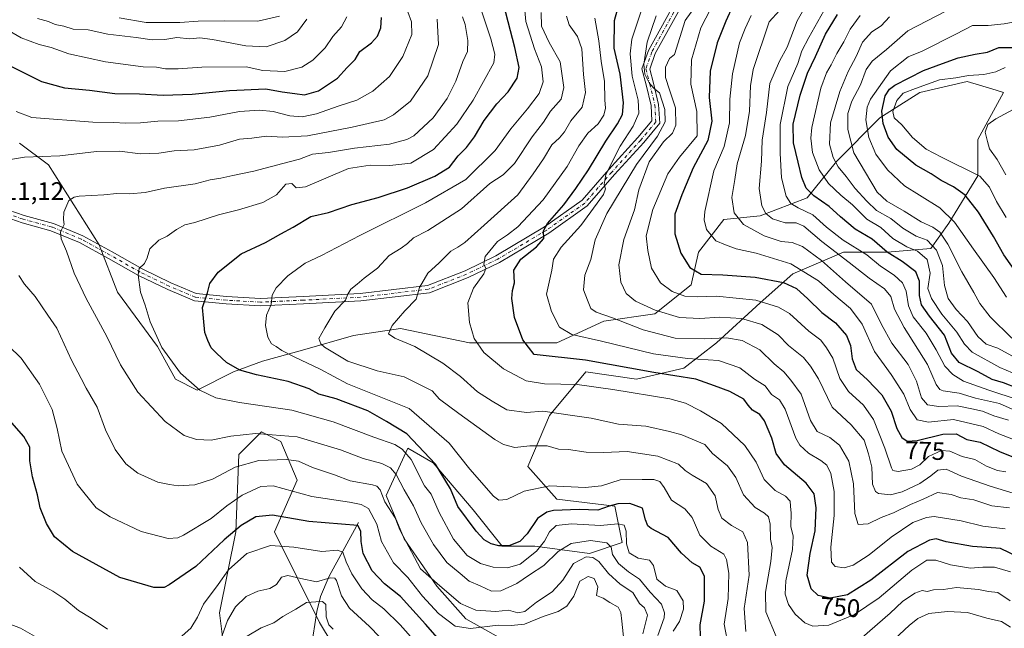
# Model space of a CAD drawing. Units: metres. Extents: x 634467 to 637927, y 4743626 to 4746006.
# Drawn here: x 637270 to 637661, y 4743980 to 4744221 of the extents above; entities that cross this region are included whole.
import ezdxf
from ezdxf.enums import TextEntityAlignment as Align

# ---------------------------------------------------------------- set-up
doc = ezdxf.new("R2010")
doc.units = ezdxf.units.M
doc.header["$MEASUREMENT"] = 0
doc.linetypes.add('DGN Style 4', pattern=[2.638475, 1.318413, -0.659207, 0.001648, -0.659207])
for name, color, linetype, lineweight in [('Arbolado forestal CxS', 92, 'Continuous', 0), ('Corriente natural lineal', 142, 'Continuous', 13), ('Curva de nivel maestra', 30, 'Continuous', 30), ('Curva de nivel normal', 30, 'Continuous', 0), ('Matorral CxS', 135, 'Continuous', 0), ('Pista no pavimentada Cxs', 111, 'Continuous', 0), ('Pista no pavimentada eje', 91, 'DGN Style 4', 0), ('Rótulo de curva de nivel directora', 7, 'Continuous', 0), ('Rótulo de punto de cota en terreno', 7, 'Continuous', 0)]:
    doc.layers.add(name, color=color, linetype=linetype, lineweight=lineweight)
doc.styles.add('Style-Arial', font='txt')

msp = doc.modelspace()

# ---------------------------------------------------------------- linework, layer by layer
at = {"layer": 'Arbolado forestal CxS', "color": 92, "linetype": 'Continuous', "lineweight": 0}
for points in [[(637463.4839, 4743974.5241, 699.9829), (637447.2539, 4743983.6273, 708.1403), (637435.7391, 4743996.5811, 709.4099), (637422.7845, 4744015.2941, 709.9299), (637415.5877, 4744032.5661, 710.6584), (637424.2243, 4744051.2787, 722.1055), (637434.3001, 4744045.5207, 724.8169), (637450.1339, 4744026.8087, 726.6682), (637461.6487, 4744012.4145, 725.2488), (637474.6039, 4744012.4145, 722.5934), (637496.1949, 4744009.5351, 711.9213), (637509.1503, 4744013.8527, 718.2149), (637506.2715, 4744028.2467, 725.505), (637483.2405, 4744031.1259, 727.9982), (637471.7255, 4744044.0811, 732.8007), (637480.3623, 4744064.2317, 740.0639), (637494.7579, 4744081.5041, 747.9053), (637514.9091, 4744078.6259, 748.7349), (637533.6223, 4744082.9435, 752.8363), (637546.5777, 4744093.0191, 759.3048), (637563.8511, 4744108.8517, 769.9551), (637576.8055, 4744120.3663, 778.0895), (637596.9581, 4744129.0027, 792.2756), (637614.2313, 4744129.0025, 800.5434), (637631.5045, 4744130.4411, 809.1295), (637638.7017, 4744140.5169, 818.8272), (637650.2175, 4744159.2287, 830.3119), (637650.2177, 4744173.6223, 834.293), (637660.2943, 4744192.3349, 832.3927), (637655.6597, 4744193.7251, 831.5779), (637645.9001, 4744196.6529, 829.7848), (637627.1879, 4744192.3355, 830.1311), (637611.3535, 4744182.2599, 823.3617), (637594.0799, 4744164.9873, 810.0401), (637582.5643, 4744150.5937, 798.8331), (637563.8521, 4744143.3971, 788.7925), (637549.4569, 4744141.9575, 782.885), (637539.3805, 4744129.0037, 777.2151), (637536.5021, 4744116.0489, 772.5916), (637522.1077, 4744104.5343, 764.5758), (637501.9553, 4744101.6557, 759.1544), (637483.2419, 4744093.0201, 752.6016), (637463.0909, 4744093.0205, 747.776), (637448.6955, 4744093.0207, 744.1842), (637421.3475, 4744098.7781, 739.9902), (637402.6341, 4744095.8995, 737.1086), (637382.4819, 4744090.1431, 732.0395), (637366.6485, 4744085.8253, 727.5566), (637355.1323, 4744081.5065, 724.3957), (637340.7381, 4744074.3099, 719.8538), (637332.1019, 4744078.6289, 718.9243), (637324.9053, 4744091.5829, 719.4977), (637309.0717, 4744113.1739, 717.8082), (637301.8751, 4744131.8867, 717.0055), (637291.7991, 4744147.7197, 714.9076), (637281.7235, 4744163.5537, 710.157), (637270.2087, 4744172.1899, 707.796)], [(637463.4839, 4743974.5241, 699.9829), (637447.2539, 4743983.6273, 708.1403), (637435.7391, 4743996.5811, 709.4099), (637422.7845, 4744015.2941, 709.9299), (637415.5877, 4744032.5661, 710.6584), (637424.2243, 4744051.2787, 722.1055), (637434.3001, 4744045.5207, 724.8169), (637450.1339, 4744026.8087, 726.6682), (637461.6487, 4744012.4145, 725.2488), (637474.6039, 4744012.4145, 722.5934), (637496.1949, 4744009.5351, 711.9213), (637509.1503, 4744013.8527, 718.2149), (637506.2715, 4744028.2467, 725.505), (637483.2405, 4744031.1259, 727.9982), (637471.7255, 4744044.0811, 732.8007), (637480.3623, 4744064.2317, 740.0639), (637494.7579, 4744081.5041, 747.9053), (637514.9091, 4744078.6259, 748.7349), (637533.6223, 4744082.9435, 752.8363), (637546.5777, 4744093.0191, 759.3048), (637563.8511, 4744108.8517, 769.9551), (637576.8055, 4744120.3663, 778.0895), (637596.9581, 4744129.0027, 792.2756), (637614.2313, 4744129.0025, 800.5434), (637631.5045, 4744130.4411, 809.1295), (637638.7017, 4744140.5169, 818.8272), (637650.2175, 4744159.2287, 830.3119), (637650.2177, 4744173.6223, 834.293), (637660.2943, 4744192.3349, 832.3927), (637655.6597, 4744193.7251, 831.5779), (637645.9001, 4744196.6529, 829.7848), (637627.1879, 4744192.3355, 830.1311), (637611.3535, 4744182.2599, 823.3617), (637594.0799, 4744164.9873, 810.0401), (637582.5643, 4744150.5937, 798.8331), (637563.8521, 4744143.3971, 788.7925), (637549.4569, 4744141.9575, 782.885), (637539.3805, 4744129.0037, 777.2151), (637536.5021, 4744116.0489, 772.5916), (637522.1077, 4744104.5343, 764.5758), (637501.9553, 4744101.6557, 759.1544), (637483.2419, 4744093.0201, 752.6016), (637463.0909, 4744093.0205, 747.776), (637448.6955, 4744093.0207, 744.1842), (637421.3475, 4744098.7781, 739.9902), (637402.6341, 4744095.8995, 737.1086), (637382.4819, 4744090.1431, 732.0395), (637366.6485, 4744085.8253, 727.5566), (637355.1323, 4744081.5065, 724.3957), (637340.7381, 4744074.3099, 719.8538), (637332.1019, 4744078.6289, 718.9243), (637324.9053, 4744091.5829, 719.4977), (637309.0717, 4744113.1739, 717.8082), (637301.8751, 4744131.8867, 717.0055), (637291.7991, 4744147.7197, 714.9076), (637281.7235, 4744163.5537, 710.157), (637270.2087, 4744172.1899, 707.796)], [(637353.3991, 4743955.3131, 684.0648), (637349.5599, 4743986.0537, 692.3109), (637355.9609, 4744018.0763, 700.4746), (637357.2415, 4744048.8169, 712.4973), (637366.2029, 4744057.7827, 715.6364), (637373.8829, 4744053.9395, 713.8431), (637380.2825, 4744038.5695, 707.0511), (637371.3219, 4744018.0761, 697.5799), (637389.2413, 4743982.2111, 682.8087), (637404.6017, 4743956.5933, 679.727)], [(637353.3991, 4743955.3131, 684.0648), (637349.5599, 4743986.0537, 692.3109), (637355.9609, 4744018.0763, 700.4746), (637357.2415, 4744048.8169, 712.4973), (637366.2029, 4744057.7827, 715.6364), (637373.8829, 4744053.9395, 713.8431), (637380.2825, 4744038.5695, 707.0511), (637371.3219, 4744018.0761, 697.5799), (637389.2413, 4743982.2111, 682.8087), (637404.6017, 4743956.5933, 679.727)]]:
    msp.add_polyline3d(points, dxfattribs=at)
at = {"layer": 'Corriente natural lineal', "color": 142, "linetype": 'Continuous', "lineweight": 13}
msp.add_polyline3d([(637404.6101, 4744021.8401, 701.7318), (637392.9801, 4744000.6001, 691.5437), (637389.6001, 4743992.5101, 687.3413), (637388.0901, 4743986.4701, 683.9027), (637385.9001, 4743972.0501, 678.4561), (637385.4501, 4743964.5101, 676.0085), (637385.0301, 4743952.0801, 672.9749), (637384.9701, 4743914.5601, 663.3098), (637383.9801, 4743902.9101, 659.8111), (637382.5801, 4743898.4501, 658.801), (637380.2901, 4743894.1801, 657.8234), (637372.0801, 4743881.4901, 654.9008), (637353.7401, 4743841.6501, 645.4429)], dxfattribs=at)
at = {"layer": 'Curva de nivel maestra', "color": 30, "linetype": 'Continuous', "lineweight": 30, "flags": 128}
for points, elevation in [([(637670.06, 4744006.2501), (637659.09, 4744011.5701), (637648.09, 4744012.3601), (637637.65, 4744014.1101), (637633.62, 4744015.3301), (637630.95, 4744014.8701), (637622.35, 4744010.3001), (637607.78, 4743999.0001), (637598.46, 4743993.1601), (637591.57, 4743991.7701), (637586.82, 4743992.8201), (637584.12, 4743995.5801), (637582.56, 4744001.0001), (637583.69, 4744009.5801), (637585.7, 4744018.5601), (637586.04, 4744027.5701), (637585.24, 4744033.1501), (637582.08, 4744037.4401), (637573.5, 4744044.7401), (637570.27, 4744049.1401), (637568.44, 4744055.3101), (637565.61, 4744062.1401), (637563.78, 4744064.5701), (637560.86, 4744066.3201), (637559.1, 4744068.3301), (637557.35, 4744070.7401), (637551.9, 4744073.7701), (637545.74, 4744076.0301), (637538.34, 4744078.5801), (637521.76, 4744081.3201), (637494.59, 4744086.2301), (637474.23, 4744088.4301), (637469.81, 4744094.1701), (637466.52, 4744103.0501), (637465.38, 4744110.5801), (637465.7, 4744113.7601), (637466.47, 4744116.8601), (637466.17, 4744121.8801), (637468.99, 4744126.2001), (637475.2, 4744131.0601), (637478.15, 4744134.4301), (637477.92, 4744137.4601), (637479.5, 4744140.3501), (637486.1, 4744147.7401), (637490.74, 4744154.2901), (637495.78, 4744161.6201), (637502.72, 4744172.9601), (637507.37, 4744179.8501), (637509.26, 4744183.5201), (637509.68, 4744188.1801), (637508.4, 4744199.5201), (637506, 4744209.8601), (637506.14, 4744220.8501), (637509.26, 4744232.4201)], 750), ([(637540.19, 4743976.4501), (637540.08, 4743981.2301), (637541.85, 4743990.6101), (637541.76, 4744000.5801), (637539.95, 4744004.1501), (637536.91, 4744005.7801), (637532.68, 4744009.6001), (637527.4, 4744015.8401), (637520.6, 4744019.5001), (637519.35, 4744020.4601), (637518.41, 4744022.8401), (637517.16, 4744027.5501), (637512.26, 4744029.3001), (637507.45, 4744029.1901), (637504.05, 4744028.2501), (637499.53, 4744026.7301), (637492.14, 4744027.0001), (637481.95, 4744026.5901), (637479.36, 4744025.9501), (637475.6, 4744023.4101), (637471.47, 4744017.2901), (637468.62, 4744014.2801), (637464.25, 4744012.6201), (637460.26, 4744012.5201), (637457.2, 4744013.4101), (637454.44, 4744014.9801), (637451.22, 4744018.4201), (637444, 4744028.2001), (637441.14, 4744035.1301), (637435.23, 4744044.8801), (637423.78, 4744056.9801), (637415.8, 4744061.9001), (637408.32, 4744066.0401), (637395.8, 4744070.8901), (637388.94, 4744072.7601), (637385.14, 4744074.7601), (637376.81, 4744077.7601), (637364.24, 4744080.3701), (637357.59, 4744082.2401), (637352.37, 4744085.2001), (637348.42, 4744088.8301), (637346.23, 4744091.0101), (637344.88, 4744094.0101), (637343.7, 4744097.1901), (637343.21, 4744102.8801), (637342.74, 4744107.0801), (637344.8, 4744112.8401), (637345.66, 4744116.5101), (637349.01, 4744121.1101), (637358.11, 4744128.3201), (637367.76, 4744132.8401), (637373.84, 4744136.2601), (637378.75, 4744138.9101), (637385.73, 4744143.1801), (637392.73, 4744144.6901), (637402.02, 4744147.8301), (637412.49, 4744150.6901), (637424.11, 4744154.5201), (637434.91, 4744159.1101), (637440.69, 4744162.7001), (637444.14, 4744167.1201), (637447.44, 4744170.5001), (637450.69, 4744174.7601), (637454.44, 4744181.1901), (637459.46, 4744187.7501), (637464.02, 4744192.5701), (637467.49, 4744198.0001), (637468.32, 4744202.2601), (637466.65, 4744210.1201), (637461.37, 4744230.5701)], 725), ([(637553.05, 4744226.6001), (637550.22, 4744220.5601), (637546.81, 4744212.0401), (637544.04, 4744200.7301), (637543.65, 4744190.2901), (637544.76, 4744180.9601), (637543.1, 4744173.2901), (637537.3, 4744162.4101), (637532.87, 4744151.7601), (637530, 4744144.0701), (637530.08, 4744136.2901), (637532.37, 4744128.6201), (637535.94, 4744122.8801), (637540.45, 4744120.3301), (637549.02, 4744120.0401), (637561.84, 4744119.1401), (637573.11, 4744116.9501), (637578.28, 4744114.5901), (637582.82, 4744110.5301), (637588.27, 4744105.0801), (637593.72, 4744100.9901), (637598.04, 4744095.9301), (637599.67, 4744091.9901), (637600.4, 4744086.7501), (637601.98, 4744082.4401), (637606.41, 4744078.4101), (637612.16, 4744072.4001), (637615.78, 4744065.9401), (637617.99, 4744059.0301), (637620.07, 4744055.5001), (637622.09, 4744054.0401), (637626.09, 4744054.3001), (637636.3, 4744056.8301), (637641.54, 4744056.9301), (637645.82, 4744054.6901), (637651.08, 4744053.6101), (637658.7, 4744049.9001), (637664.95, 4744047.4801)], 775), ([(637267.1, 4744202.6201), (637279.01, 4744196.6301), (637288.12, 4744194.0801), (637298.01, 4744193.1601), (637308.09, 4744191.9001), (637317.88, 4744191.7001), (637327.24, 4744191.2201), (637338.72, 4744191.6001), (637353.44, 4744193.1401), (637367.88, 4744193.7401), (637374.36, 4744192.5101), (637379.36, 4744191.8801), (637383.25, 4744191.4101), (637388.81, 4744192.9601), (637396.37, 4744197.9201), (637400.13, 4744202.1601), (637403.37, 4744205.4401), (637405.19, 4744208.5701), (637409.85, 4744211.9801), (637412.22, 4744214.6201), (637413.51, 4744217.9601), (637413.7, 4744221.9701)], 700), ([(637665.7, 4744075.1301), (637660.38, 4744077.1901), (637655.78, 4744078.5301), (637650.35, 4744081.5501), (637642.72, 4744085.2601), (637639.72, 4744088.9201), (637636.89, 4744096.0901), (637630.99, 4744103.6401), (637627.77, 4744108.0901), (637626.98, 4744111.7701), (637627.04, 4744117.4801), (637625.57, 4744121.1601), (637620.17, 4744125.3501), (637614.18, 4744128.9601), (637608.24, 4744134.1101), (637601.53, 4744138.0601), (637595.66, 4744142.9701), (637591.26, 4744147.1601), (637585.09, 4744151.3001), (637582.11, 4744154.3101), (637580.35, 4744158.5701), (637578.94, 4744164.7201), (637577.03, 4744172.3401), (637576.99, 4744179.7201), (637579.75, 4744191.2901), (637582.7, 4744199.9001), (637585.84, 4744206.6101), (637589.82, 4744215.4601), (637594.57, 4744223.1801)], 800), ([(637665.55, 4744120.8501), (637660.52, 4744127.9801), (637656.39, 4744135.1801), (637650.41, 4744144.8301), (637645.17, 4744151.6301), (637640.56, 4744154.9401), (637635.59, 4744157.4301), (637631.6, 4744160.0801), (637625.55, 4744163.4601), (637618.02, 4744169.6701), (637614.64, 4744174.6201), (637612.68, 4744179.9601), (637612.15, 4744184.8601), (637613.48, 4744190.9101), (637615.2, 4744193.6701), (637617.3, 4744195.1801), (637628.58, 4744201.0801), (637636.09, 4744203.7301), (637642.32, 4744206.0501), (637649.05, 4744207.5001), (637654, 4744208.2801), (637658.42, 4744210.1901), (637663.76, 4744210.1201)], 825), ([(637437.8, 4743973.9501), (637431.24, 4743981.5601), (637421.24, 4743992.4401), (637414.93, 4743997.4601), (637410.11, 4744002.6601), (637406.55, 4744009.4901), (637405.71, 4744014.2601), (637405.52, 4744018.3201), (637404.37, 4744020.5701), (637384.96, 4744022.2601), (637370.59, 4744024.7201), (637363.96, 4744024.0001), (637358.18, 4744020.6201), (637351.44, 4744014.8901), (637340.18, 4744004.3101), (637329.63, 4743997.0401), (637327.56, 4743996.1001), (637323.54, 4743996.0001), (637310.09, 4743999.9601), (637291.22, 4744010.3601), (637284.19, 4744016.1201), (637280.96, 4744021.4301), (637278.46, 4744027.6601), (637277.4, 4744032.7601), (637275.41, 4744039.9201), (637274.36, 4744046.3201), (637274.37, 4744051.6301), (637272, 4744055.9601), (637262.56, 4744066.6201)], 700)]:
    msp.add_lwpolyline(points, dxfattribs=dict(at, elevation=elevation))
at = {"layer": 'Curva de nivel normal', "color": 30, "linetype": 'Continuous', "lineweight": 0, "flags": 128}
for points, elevation in [([(637660.98, 4744019.27), (637652.18, 4744020.4), (637643.49, 4744022.49), (637632.89, 4744024.18), (637629.84, 4744023.86), (637624.45, 4744021.76), (637615.83, 4744015.96), (637607.08, 4744008.96), (637600.72, 4744004.84), (637597.12, 4744003.81), (637593.66, 4744004.37), (637592.13, 4744006.1), (637591.82, 4744012.08), (637593.2, 4744024.63), (637593.26, 4744034.17), (637591.89, 4744041.19), (637590.36, 4744044.48), (637587.93, 4744046.46), (637582.97, 4744049.25), (637579.64, 4744052.43), (637578.03, 4744055.22), (637573.72, 4744066.75), (637571.58, 4744070.44), (637568.42, 4744072.62), (637565.81, 4744076.01), (637561.56, 4744078.62), (637555.76, 4744083.08), (637547.37, 4744086.1), (637535.06, 4744086.82), (637521.54, 4744088.67), (637500.96, 4744093.75), (637489.19, 4744096.41), (637484.28, 4744099.32), (637481.21, 4744105.47), (637479.14, 4744112.29), (637481.31, 4744121.79), (637481.94, 4744126.24), (637484.98, 4744130.94), (637492.76, 4744139.63), (637501.7, 4744151.88), (637502.57, 4744154.07), (637501.98, 4744155.84), (637502.64, 4744159.76), (637508.32, 4744171.01), (637513.5, 4744178.93), (637515.72, 4744184.07), (637515.54, 4744189.28), (637513.08, 4744198.82), (637512.3, 4744207.67), (637513.05, 4744213.4), (637519.36, 4744232.63)], 755), ([(637664.13, 4744033.46), (637655.09, 4744036.27), (637643.63, 4744040.21), (637637.58, 4744042.93), (637634.24, 4744042.6), (637631.54, 4744040.28), (637627.22, 4744037.33), (637620.14, 4744033.96), (637615.6, 4744032.83), (637610.73, 4744033.36), (637609.58, 4744034.12), (637608.4, 4744036.95), (637608.1, 4744043.7), (637606.86, 4744049.04), (637605.09, 4744054.47), (637599.97, 4744060.55), (637592.38, 4744067.58), (637586.96, 4744078.83), (637583.84, 4744083.78), (637581, 4744087.19), (637575.05, 4744092.03), (637571.01, 4744096.22), (637564.49, 4744100.36), (637556.48, 4744102.68), (637547.69, 4744103.27), (637540.01, 4744102.72), (637531.9, 4744103.14), (637522.18, 4744106.04), (637514.43, 4744109.56), (637510.7, 4744112.61), (637508.65, 4744117.11), (637507.78, 4744123.98), (637509.78, 4744133.98), (637514.1, 4744145.81), (637515.81, 4744153.71), (637519.9, 4744164.81), (637525.57, 4744172.7), (637529.11, 4744176.16), (637530.5, 4744179.29), (637530.37, 4744186.2), (637527.91, 4744193.29), (637526.39, 4744198.27), (637526.37, 4744202.31), (637527.98, 4744205.78), (637529.89, 4744207.34), (637534.09, 4744220.89), (637542.98, 4744233.29)], 765), ([(637551.36, 4743972.56), (637549.66, 4743981.53), (637551.14, 4743991.67), (637551.5, 4744001.67), (637550.53, 4744007.2), (637549.47, 4744009.22), (637544.28, 4744012.45), (637539.92, 4744016.79), (637536.91, 4744023.78), (637533.96, 4744027.17), (637528.76, 4744030.73), (637525.79, 4744035.63), (637524.05, 4744038.12), (637521.76, 4744038.88), (637517.09, 4744038.8), (637508.42, 4744038.72), (637500.92, 4744036.33), (637494.55, 4744035.67), (637480.49, 4744036.4), (637470.35, 4744034.26), (637463.49, 4744030.91), (637460.24, 4744030.67), (637458.11, 4744032.19), (637448.73, 4744042.93), (637440.64, 4744053.3), (637424.75, 4744066.95), (637400.27, 4744076.76), (637389.46, 4744082.59), (637379.44, 4744087.33), (637374.29, 4744090), (637372.06, 4744091.6), (637370.17, 4744092.62), (637368.66, 4744095.28), (637367.75, 4744099.97), (637368.15, 4744104.01), (637370.05, 4744108.22), (637370.41, 4744111.96), (637372, 4744114.83), (637376.65, 4744119.64), (637383.46, 4744124.65), (637389.92, 4744127.66), (637405.13, 4744135.62), (637431.24, 4744148.52), (637447.19, 4744157.84), (637458.78, 4744169.29), (637464.97, 4744177.92), (637471.67, 4744185.8), (637476.29, 4744191.92), (637477.84, 4744196.58), (637477.22, 4744202.42), (637474.35, 4744209.55), (637470.92, 4744220.38), (637470.33, 4744227.77)], 730), ([(637661.3, 4744041.84), (637657.91, 4744042.42), (637653.65, 4744044.18), (637649.01, 4744046.74), (637643.96, 4744047.97), (637639, 4744050.06), (637635.78, 4744050.32), (637630.65, 4744048.04), (637627.1, 4744044.72), (637623.89, 4744042.95), (637618.52, 4744042.06), (637616.52, 4744042.43), (637615.87, 4744043.45), (637613.26, 4744051.3), (637608.75, 4744062.66), (637604.78, 4744068.29), (637598.9, 4744073.71), (637595.47, 4744078.88), (637592.74, 4744086.96), (637590.22, 4744091.04), (637587.86, 4744094.09), (637583.14, 4744097.73), (637575.5, 4744104.7), (637571.11, 4744107.18), (637562.09, 4744109.97), (637546.55, 4744111.51), (637538.93, 4744111.22), (637534.02, 4744111.51), (637529, 4744113.36), (637524.34, 4744116.84), (637520.82, 4744122.64), (637519.36, 4744129.66), (637518.7, 4744135.52), (637521.32, 4744145.9), (637527.33, 4744160.02), (637531.89, 4744166.69), (637538.88, 4744175.08), (637538.76, 4744184.79), (637536.38, 4744195.62), (637536.64, 4744205.28), (637540.3, 4744217.96), (637546.24, 4744229.62)], 770), ([(637268.94, 4744184.77), (637275.19, 4744182.38), (637299.33, 4744180.58), (637307.68, 4744180.46), (637312.22, 4744180.12), (637318.2, 4744180.28), (637325.04, 4744180.96), (637333.23, 4744181.08), (637345.69, 4744182.46), (637357.41, 4744184.76), (637365.42, 4744185.29), (637370.76, 4744184.73), (637377.42, 4744183.08), (637382.27, 4744182.69), (637387.96, 4744183.86), (637396.57, 4744186.9), (637403.93, 4744189.32), (637410.35, 4744192.76), (637416.89, 4744198.62), (637422.2, 4744206.62), (637425.77, 4744215.29), (637425.65, 4744220.29), (637424.15, 4744224.29)], 705), ([(637529.38, 4743978.67), (637531.87, 4743982.59), (637533.46, 4743987.41), (637533.28, 4743990.79), (637530.9, 4743994.84), (637526.36, 4743996.54), (637522.87, 4743999.4), (637521.55, 4744004.75), (637519.95, 4744006.82), (637515.47, 4744007.67), (637511.97, 4744009.84), (637510.84, 4744013.37), (637510.8, 4744018.44), (637509.91, 4744020.74), (637507.41, 4744021.23), (637500.6, 4744020.68), (637489.04, 4744021.24), (637483.05, 4744020.58), (637480.4, 4744018.18), (637478.44, 4744014.44), (637475.17, 4744010.41), (637468.74, 4744005.29), (637463.69, 4744003.84), (637458, 4744004.1), (637452.94, 4744005.54), (637447.71, 4744008.78), (637442.27, 4744015.22), (637436.65, 4744025.79), (637433.44, 4744033.09), (637430.84, 4744036.29), (637425.56, 4744046.83), (637421.92, 4744050.93), (637419.04, 4744052.7), (637410.66, 4744055.63), (637394.58, 4744061.73), (637378.15, 4744066.3), (637357.46, 4744069.34), (637348.09, 4744071.24), (637341.76, 4744074.26), (637334.09, 4744081.08), (637326.68, 4744091.16), (637322.1, 4744101.42), (637320.02, 4744107.97), (637318.21, 4744113.07), (637317.29, 4744119.96), (637317.75, 4744122.52), (637319.76, 4744124.53), (637320.8, 4744126.68), (637321.93, 4744130.29), (637325.47, 4744133.7), (637328.78, 4744135.27), (637332.55, 4744138.02), (637335.81, 4744139.88), (637339.74, 4744140.8), (637349.09, 4744143.74), (637357.09, 4744145.75), (637366.76, 4744148.72), (637372.09, 4744151.76), (637375.8, 4744155.97), (637378.24, 4744156.23), (637379.96, 4744154.49), (637383.6, 4744154.96), (637400.66, 4744162.19), (637409.2, 4744163.44), (637417.1, 4744163.3), (637425.36, 4744164.26), (637434.34, 4744169.65), (637443.63, 4744179.75), (637450.12, 4744189.3), (637458.29, 4744204.1), (637458.73, 4744207.49), (637457.07, 4744213.6), (637453.01, 4744225.83)], 720), ([(637477.02, 4744224.04), (637477.19, 4744218.62), (637480.26, 4744212.13), (637484.57, 4744204.43), (637486.06, 4744194.31), (637484.94, 4744189.71), (637480.76, 4744184.85), (637477.99, 4744180.53), (637473.54, 4744174.67), (637466.46, 4744164.15), (637462.01, 4744159.7), (637456.76, 4744156.28), (637445.42, 4744146.13), (637432.09, 4744137.55), (637426.42, 4744134.7), (637424.09, 4744132.46), (637421.51, 4744130.62), (637416.86, 4744127.71), (637412.22, 4744122.63), (637406.89, 4744118.66), (637404.12, 4744116.3), (637401.61, 4744114.32), (637400.45, 4744112.4), (637399.5, 4744109.98), (637395.32, 4744105.62), (637391.32, 4744099.01), (637388.88, 4744094.78), (637389.66, 4744092.64), (637391.2, 4744091.27), (637400.37, 4744085.72), (637412, 4744081.88), (637422.69, 4744079.6), (637433.83, 4744074.03), (637436.8, 4744070.76), (637444.45, 4744065.03), (637458.68, 4744054.69), (637462.06, 4744052.74), (637466.63, 4744051.5), (637472.58, 4744052.15), (637479.43, 4744052.15), (637483.9, 4744050.86), (637487.84, 4744050.72), (637494.84, 4744049.71), (637501.71, 4744049.58), (637511.14, 4744050.01), (637523.24, 4744048.1), (637531.43, 4744044.97), (637534.16, 4744042.47), (637536.96, 4744040.54), (637542.64, 4744037.27), (637546.08, 4744032.43), (637547.22, 4744026.92), (637548.65, 4744023.59), (637552.53, 4744020.63), (637556.98, 4744018.07), (637558.81, 4744013.93), (637559.46, 4744000.88), (637557.51, 4743987.71), (637558.13, 4743978.66)], 735), ([(637662.26, 4744062.41), (637656.48, 4744064.16), (637652.03, 4744065.91), (637647.79, 4744066.9), (637641.95, 4744068.08), (637634.75, 4744067.82), (637630.15, 4744068.49), (637627.8, 4744071.28), (637625.88, 4744077.8), (637622.54, 4744084.4), (637616.04, 4744092.91), (637612, 4744100.25), (637607.98, 4744108.4), (637597.7, 4744117.28), (637588.18, 4744125.72), (637580.69, 4744131.22), (637576.61, 4744132.81), (637572.23, 4744133.19), (637565.5, 4744135.41), (637557.26, 4744140.02), (637553.52, 4744144.62), (637552.62, 4744150.66), (637553.88, 4744157.78), (637554.78, 4744164), (637558.12, 4744175.29), (637559.7, 4744184.88), (637560.01, 4744194.9), (637561.14, 4744201.37), (637567.46, 4744220.29), (637571.49, 4744224.8)], 785), ([(637664.95, 4744066.19), (637658.76, 4744068.95), (637649.29, 4744071.14), (637642.78, 4744073.12), (637636.47, 4744074), (637635.15, 4744074.51), (637633.65, 4744076.55), (637630.19, 4744084.52), (637620.97, 4744099.06), (637617.15, 4744106.41), (637615.67, 4744111.37), (637613.2, 4744114.52), (637607.1, 4744118.62), (637599.18, 4744124.88), (637588.29, 4744133.16), (637581.13, 4744139.33), (637578.1, 4744140.63), (637573.72, 4744140.59), (637568.71, 4744142.23), (637566.1, 4744144.29), (637564.48, 4744147.35), (637563.47, 4744154.2), (637564.44, 4744165.09), (637564.7, 4744173.34), (637566.43, 4744184.3), (637567.71, 4744195.91), (637571.56, 4744204.77), (637574.56, 4744210.24), (637578.48, 4744220.68), (637582.18, 4744227.18)], 790), ([(637666.14, 4744070.39), (637654.55, 4744074.28), (637644.52, 4744077.9), (637640.21, 4744080.51), (637637.13, 4744083.73), (637633.61, 4744090.29), (637629.72, 4744096.82), (637624.58, 4744103.39), (637622.68, 4744107.68), (637621.72, 4744113.47), (637620.3, 4744116.89), (637617.04, 4744119.91), (637611.62, 4744123.48), (637606.09, 4744127.96), (637596.79, 4744133.74), (637590.22, 4744138.88), (637584.81, 4744143.79), (637578.92, 4744146.62), (637576.04, 4744148.3), (637574.17, 4744151.23), (637572.31, 4744158.47), (637571.86, 4744168.23), (637571.82, 4744179.62), (637574.79, 4744194.62), (637578.74, 4744203.75), (637580.36, 4744208.79), (637583.14, 4744214.08), (637589.06, 4744224.66)], 795), ([(637663.66, 4744094.95), (637655.08, 4744103.31), (637650.91, 4744108.58), (637648.59, 4744113.03), (637643.78, 4744121.21), (637638.23, 4744132.12), (637635.08, 4744136.95), (637632.36, 4744138.92), (637627.7, 4744141.02), (637620.97, 4744145.2), (637614.06, 4744149.24), (637610.22, 4744152.82), (637600.97, 4744168.32), (637598.56, 4744177.68), (637598.68, 4744183.97), (637600.21, 4744188.8), (637603.66, 4744195.31), (637605.9, 4744201.38), (637608.33, 4744204.68), (637613.99, 4744209.3), (637622.42, 4744216.76), (637637.42, 4744224.59)], 815), ([(637257.35, 4744222.65), (637262.96, 4744218.56), (637270.96, 4744213.93), (637278.09, 4744211.29), (637282.75, 4744210.19), (637289.81, 4744207.64), (637304.38, 4744204.49), (637319.32, 4744202.52), (637324.6, 4744202.35), (637328.14, 4744201.74), (637333.13, 4744201.63), (637342.57, 4744202.29), (637360.09, 4744202.42), (637366.72, 4744201.06), (637375.4, 4744200.57), (637382.21, 4744202.3), (637386.54, 4744205.14), (637391.4, 4744210.04), (637394.46, 4744214.46), (637397.91, 4744218.33), (637400.01, 4744222.29)], 695), ([(637264.33, 4744165.32), (637272.3, 4744166.68), (637286.23, 4744167.19), (637300.76, 4744168.87), (637310.09, 4744168.98), (637318.04, 4744167.99), (637325.43, 4744168.19), (637331.63, 4744169.16), (637339.48, 4744169.52), (637349.56, 4744171.46), (637357.42, 4744173.83), (637362.42, 4744174.21), (637368.12, 4744174.94), (637374.53, 4744174.57), (637384.45, 4744175.12), (637402.18, 4744178.52), (637414.77, 4744181.48), (637418.45, 4744183.41), (637425.2, 4744188.82), (637432.12, 4744198.92), (637436.42, 4744211.26), (637435.81, 4744221.4)], 710), ([(637277.44, 4744221.62), (637281.73, 4744220.4), (637284.44, 4744219.29), (637287.88, 4744218.61), (637291.5, 4744217.46), (637297.51, 4744217.19), (637305.33, 4744215.43), (637316.54, 4744214.13), (637322.91, 4744213.22), (637327.93, 4744213.31), (637332.63, 4744214.11), (637337.81, 4744213.58), (637341.76, 4744213.93), (637346.74, 4744213.34), (637359.95, 4744210.76), (637368.1, 4744210.41), (637375.46, 4744212.97), (637380.5, 4744216.4), (637384.14, 4744221.4)], 690), ([(637523.26, 4743977.02), (637525.85, 4743983.98), (637525.99, 4743985.96), (637524.73, 4743989.42), (637520.31, 4743994.19), (637516.02, 4743999.39), (637511.68, 4744002.19), (637507.7, 4744005.56), (637505.37, 4744009.09), (637504.83, 4744012.01), (637503.04, 4744013.73), (637496.62, 4744014.63), (637488.89, 4744013.51), (637483.76, 4744010.34), (637478.09, 4744004.79), (637472.42, 4744001.06), (637467.42, 4743997.67), (637461.05, 4743994.66), (637457.38, 4743994.54), (637452.83, 4743996.67), (637448.49, 4743998.6), (637444.91, 4744001.59), (637439.71, 4744005.91), (637434.4, 4744013.04), (637429.5, 4744021.68), (637426.46, 4744028.48), (637422.75, 4744034.82), (637419.59, 4744040.79), (637417.33, 4744043.53), (637413.83, 4744045.15), (637406.49, 4744047.18), (637397.5, 4744050.58), (637380.36, 4744055.75), (637363.76, 4744057.08), (637354.04, 4744056.01), (637346.24, 4744054.48), (637340.38, 4744054.71), (637335.57, 4744056.36), (637327.98, 4744061.85), (637317.1, 4744073.5), (637310.32, 4744084.26), (637304.85, 4744095.62), (637296.64, 4744110.62), (637291.92, 4744120.62), (637288.89, 4744129.34), (637286.75, 4744134.27), (637286.55, 4744137.09), (637287.97, 4744139.98), (637287.74, 4744141.98), (637287.86, 4744144.88), (637289.87, 4744149.44), (637291.92, 4744150.86), (637293.97, 4744151.15), (637303.75, 4744151.77), (637308.78, 4744152.31), (637313.91, 4744152.13), (637320.05, 4744152.64), (637327.78, 4744154.32), (637339.93, 4744156.13), (637345.81, 4744157.64), (637350.03, 4744158.27), (637354.76, 4744159.41), (637363.09, 4744161.08), (637374.64, 4744164.21), (637381.29, 4744165.9), (637386.38, 4744167.89), (637392.78, 4744168.55), (637403.11, 4744170.18), (637416.88, 4744171.86), (637423.79, 4744173.68), (637426.62, 4744175.18), (637434.18, 4744182.29), (637439.78, 4744189.96), (637443.23, 4744196.85), (637445.96, 4744204.54), (637447.8, 4744208.52), (637447.98, 4744212.96), (637446.86, 4744219.28), (637445.84, 4744222.27)], 715), ([(637309.76, 4744221.88), (637320.41, 4744220.08), (637326.69, 4744220.03), (637333.81, 4744220.1), (637341.13, 4744220.6), (637351.54, 4744220.74), (637364.77, 4744220.64), (637373.35, 4744222.6)], 685), ([(637487.13, 4744222.52), (637488.12, 4744219.13), (637491.5, 4744214.43), (637493.11, 4744209.64), (637493.86, 4744199.48), (637494.68, 4744192.33), (637493.25, 4744186.53), (637488.8, 4744181.05), (637486.34, 4744176.72), (637484.37, 4744174.29), (637481.32, 4744171.55), (637477.92, 4744166), (637473.93, 4744160), (637467.81, 4744151.74), (637454.46, 4744139.7), (637446.85, 4744132.88), (637444.03, 4744130.92), (637441.24, 4744129.37), (637436.56, 4744124.79), (637432.14, 4744120.69), (637428.8, 4744115.04), (637427.46, 4744110.35), (637423.02, 4744105.79), (637417.95, 4744099.97), (637416.59, 4744096.59), (637419.09, 4744094.86), (637426.97, 4744091.57), (637438.06, 4744084.99), (637445.09, 4744079.73), (637451.84, 4744073.68), (637457.63, 4744069.92), (637463.39, 4744066.53), (637471.23, 4744065.46), (637477.76, 4744065.96), (637489.52, 4744064.21), (637496.82, 4744063.22), (637507.75, 4744060.86), (637518.5, 4744060.02), (637527.87, 4744057.86), (637532.82, 4744056.52), (637541.98, 4744052.74), (637545.04, 4744049.21), (637550.88, 4744044.28), (637554.2, 4744039.6), (637557.29, 4744032.77), (637561.89, 4744027.7), (637565.62, 4744025.52), (637567.18, 4744024.11), (637567.77, 4744021.15), (637568, 4744015.26), (637568.57, 4744011.96), (637568.09, 4744006.29), (637565.94, 4743994.17), (637566.06, 4743986.37), (637570.2, 4743976.57)], 740), ([(637498.31, 4744221.73), (637499.9, 4744212.76), (637500.8, 4744204.66), (637502.13, 4744196.66), (637502.27, 4744189.36), (637502.54, 4744186.13), (637501.87, 4744183.25), (637499.62, 4744179.88), (637495.53, 4744176.12), (637492.01, 4744171.18), (637487.33, 4744162.98), (637477.82, 4744149.69), (637467.76, 4744139.03), (637463.76, 4744135.82), (637459.71, 4744133.21), (637454.9, 4744127.29), (637454.26, 4744124.29), (637455.18, 4744122.48), (637454.33, 4744120.39), (637450.17, 4744114.7), (637447.96, 4744108.91), (637448.6, 4744101.13), (637450.52, 4744094.72), (637454.36, 4744089.27), (637462.17, 4744082.69), (637471.12, 4744078), (637478.36, 4744076.8), (637491.33, 4744076.51), (637505.52, 4744074.57), (637528.09, 4744070.85), (637534.28, 4744069.07), (637540.24, 4744066.1), (637548.53, 4744061.06), (637557.79, 4744052.29), (637562.24, 4744045.79), (637565.46, 4744038.92), (637569.85, 4744034.48), (637573.97, 4744032.26), (637575.77, 4744030.31), (637575.88, 4744028.3), (637576.15, 4744025.54), (637575.98, 4744020.28), (637576.94, 4744016.42), (637576.67, 4744011.14), (637574.07, 4743998.73), (637573.72, 4743993.37), (637575.13, 4743989.33), (637577.73, 4743985.48), (637581.63, 4743982.08), (637584.75, 4743980.73), (637591.08, 4743981.17), (637601.31, 4743985.29), (637610.98, 4743991.9), (637623.98, 4744002.86), (637629.92, 4744006.82), (637633.5, 4744006.85), (637639.38, 4744005.07), (637647.2, 4744003.72), (637652.09, 4744004.12), (637656.76, 4744004.07), (637663.14, 4744002.32)], 745), ([(637662.77, 4744027.64), (637655.76, 4744028.46), (637648.52, 4744030.74), (637643.4, 4744031.54), (637639.58, 4744032.94), (637634.12, 4744033.72), (637628.55, 4744031.03), (637623.46, 4744028.94), (637616.75, 4744025.67), (637611.8, 4744023.8), (637606.75, 4744021.32), (637602.69, 4744021.07), (637601.34, 4744025.42), (637600.85, 4744037.14), (637598.96, 4744046.12), (637595.27, 4744052.44), (637591.51, 4744055.45), (637586.49, 4744057.88), (637583.76, 4744062.3), (637580.11, 4744072.73), (637576.02, 4744078.23), (637573.29, 4744081.58), (637569.43, 4744084.7), (637563.72, 4744090.22), (637556.7, 4744093.98), (637550.51, 4744095.07), (637541.63, 4744094.58), (637530.12, 4744094.91), (637517.5, 4744098.22), (637505.35, 4744102.92), (637498.85, 4744105.17), (637496.73, 4744106.72), (637495.46, 4744109.9), (637493.86, 4744114.06), (637494.37, 4744119.9), (637496.79, 4744126.11), (637498.49, 4744133.82), (637503.08, 4744144.29), (637514.8, 4744163.79), (637523.17, 4744174.96), (637526.21, 4744180.62), (637526.12, 4744185.62), (637523.9, 4744192.16), (637522.09, 4744193.66), (637520.04, 4744195.81), (637518.15, 4744199.62), (637517.79, 4744203.58), (637519.13, 4744212.29), (637522.66, 4744222.73)], 760), ([(637665.29, 4744054.38), (637658.46, 4744056.94), (637652.22, 4744059.92), (637640.56, 4744062.66), (637630.62, 4744061.62), (637626.07, 4744062.5), (637623.36, 4744066.56), (637620.76, 4744072.65), (637615.84, 4744080.52), (637609.21, 4744089.66), (637604.24, 4744100.45), (637599.66, 4744106.72), (637593.02, 4744112.16), (637586.93, 4744117.69), (637576.01, 4744124.36), (637562.34, 4744128.54), (637554.4, 4744130.25), (637550.12, 4744131.92), (637546.35, 4744133.54), (637542.58, 4744137.94), (637541.69, 4744141.76), (637542, 4744145.18), (637545.55, 4744161.27), (637549.57, 4744170.88), (637551.68, 4744180.24), (637551.82, 4744189.68), (637552.85, 4744199.72), (637555.66, 4744212.03), (637557.96, 4744217.62), (637560.34, 4744222.8)], 780), ([(637663.84, 4744081.09), (637658.89, 4744083.31), (637647.9, 4744089.36), (637644.84, 4744092.57), (637641.88, 4744097.3), (637635.87, 4744104.38), (637631.8, 4744110.64), (637630.36, 4744114.56), (637631.31, 4744120.61), (637630.06, 4744126.02), (637626.2, 4744129.44), (637622.04, 4744131.16), (637616.41, 4744134.44), (637611.73, 4744138.72), (637606.09, 4744142.08), (637600.42, 4744147.78), (637595.84, 4744151.55), (637590.92, 4744156.27), (637587.25, 4744161.67), (637584.62, 4744168.47), (637583.95, 4744174.25), (637584.34, 4744178.38), (637587.95, 4744193.96), (637590.14, 4744200.15), (637592.08, 4744203.32), (637594.27, 4744207.81), (637597.01, 4744212.42), (637599.52, 4744217.42), (637603.46, 4744222.76)], 805), ([(637663.66, 4744087.86), (637658.14, 4744090.88), (637653.44, 4744092.46), (637650.18, 4744095.53), (637646.03, 4744101.44), (637641.54, 4744106.3), (637638.4, 4744110.68), (637636.96, 4744115.81), (637636.15, 4744123.7), (637633.71, 4744129.83), (637630.09, 4744133.7), (637625.76, 4744135.32), (637620.45, 4744138.49), (637615.72, 4744142.28), (637609.99, 4744145.52), (637606.15, 4744149.2), (637601.47, 4744154.22), (637597.99, 4744159.03), (637594.84, 4744162.76), (637592.81, 4744166.55), (637591.39, 4744171.81), (637591.73, 4744180.27), (637595.46, 4744192.66), (637598.76, 4744200.63), (637601.94, 4744206.52), (637604.45, 4744212.26), (637608.1, 4744216.33), (637611.81, 4744218.72), (637615.1, 4744222.32)], 810), ([(637661.54, 4744111.2), (637656.45, 4744118.93), (637648.38, 4744130.21), (637640.9, 4744140.94), (637635.06, 4744146.56), (637627.04, 4744151.64), (637621.12, 4744155.24), (637614.35, 4744161.61), (637609.76, 4744167.87), (637606.94, 4744174.42), (637605.72, 4744181.5), (637606.32, 4744186.5), (637607.64, 4744189.64), (637615.51, 4744200.92), (637622.5, 4744206.41), (637628.06, 4744208.71), (637641.42, 4744215.38), (637648.09, 4744218.8), (637654.28, 4744218.89), (637660.62, 4744219.54), (637664.84, 4744220.37)], 820), ([(637661.33, 4744142.8), (637657.58, 4744149.03), (637654.77, 4744154.79), (637650.9, 4744159.1), (637635.78, 4744166.65), (637629.62, 4744169.82), (637624.31, 4744174.51), (637620.01, 4744179.48), (637616.95, 4744182.25), (637616.47, 4744184.82), (637618.11, 4744189.11), (637620.52, 4744191.99), (637625.42, 4744193.92), (637634.92, 4744197.28), (637641.39, 4744198.1), (637646.49, 4744199.07), (637652.59, 4744199.41), (637657.29, 4744200.44), (637661.06, 4744202.15)], 830), ([(637661.2, 4744159.61), (637657.82, 4744165.69), (637654.75, 4744169.95), (637654.03, 4744172.9), (637653.11, 4744176.58), (637654.16, 4744179.63), (637657.25, 4744181.9), (637664.17, 4744185.58)], 835), ([(637517.4, 4743977.62), (637519.2, 4743985.11), (637518.07, 4743987.96), (637516.09, 4743989.64), (637513.42, 4743994), (637508.42, 4743997.39), (637503.76, 4744001.54), (637499.93, 4744006.35), (637497.56, 4744007.98), (637494.9, 4744008.25), (637489.87, 4744005.62), (637485.64, 4743998.96), (637481.42, 4743994.29), (637475.17, 4743990.23), (637470.53, 4743986.58), (637467.76, 4743985.94), (637464.09, 4743987.01), (637459.09, 4743986.55), (637451.09, 4743987.01), (637445.09, 4743989.75), (637436.92, 4743996.76), (637429.28, 4744003.48), (637420.99, 4744018.85), (637419.24, 4744023.62), (637415.06, 4744030.06), (637413.18, 4744034.77), (637411.91, 4744036.21), (637410.25, 4744036.69), (637401.39, 4744038.32), (637395.14, 4744040.67), (637386.44, 4744043.64), (637380.84, 4744046.14), (637376.14, 4744046.84), (637365.09, 4744046.46), (637355.76, 4744043.73), (637346.76, 4744038.93), (637339.76, 4744036.81), (637333.09, 4744036.3), (637329.76, 4744036.83), (637325.09, 4744037.86), (637317.16, 4744041.36), (637312.38, 4744045.13), (637308.22, 4744050.76), (637304.33, 4744058.53), (637301.03, 4744067.56), (637296.68, 4744075.02), (637294.7, 4744078.91), (637290.87, 4744086.16), (637284.99, 4744098.8), (637281.43, 4744104), (637276.42, 4744111.36), (637272.28, 4744116.25), (637270.05, 4744119.79)], 710), ([(637265.9, 4744091.88), (637270.91, 4744087), (637278.16, 4744076.6), (637283.14, 4744066.57), (637285.12, 4744059.14), (637287.04, 4744050.09), (637293.1, 4744037.06), (637300.66, 4744027.6), (637306.2, 4744024.08), (637318.52, 4744018.22), (637329.24, 4744015.44), (637332.96, 4744015.7), (637335.28, 4744016.8), (637346.28, 4744023.44), (637352.42, 4744028.45), (637358.51, 4744032.64), (637365.86, 4744036.12), (637370.87, 4744036.4), (637386.09, 4744032.11), (637401.03, 4744029.94), (637405.73, 4744029.01), (637408.65, 4744027.35), (637411.89, 4744021.09), (637413.79, 4744014.32), (637418.56, 4744005.85), (637424.17, 4744000.07), (637430.07, 4743992.58), (637436.34, 4743985.69), (637442.97, 4743980.7), (637449.06, 4743979.82), (637460.02, 4743981.13), (637465.12, 4743980.98), (637470.51, 4743981.56), (637477.79, 4743984.56), (637483.76, 4743986.55), (637487.24, 4743988.58), (637489.95, 4743992.55), (637492.42, 4743998.6), (637495.73, 4744000.41), (637498.03, 4743999.58), (637499.55, 4743996.26), (637498.99, 4743992.92), (637501.68, 4743991.77), (637504.26, 4743990.09), (637507.55, 4743988.3), (637508.67, 4743986.07), (637508.98, 4743982.68), (637509.84, 4743975.18)], 705), ([(637427.42, 4743974.25), (637421.2, 4743981.3), (637414.65, 4743987.62), (637410.1, 4743991.21), (637406, 4743995.56), (637401.96, 4744001.4), (637399.7, 4744006.28), (637398.45, 4744010.08), (637396.26, 4744010.8), (637390.13, 4744010.33), (637379.05, 4744012.1), (637369.78, 4744012.72), (637360.42, 4744009.51), (637353.06, 4744003.06), (637348.99, 4743997.26), (637343.21, 4743989.4), (637340.79, 4743984.32), (637338.21, 4743979.96), (637333.61, 4743975.83)], 695), ([(637305.1, 4743979.55), (637298.68, 4743983.89), (637293.66, 4743986.91), (637288.23, 4743991.46), (637283.49, 4743994.63), (637276.41, 4743998.38), (637270.26, 4744004.11)], 695), ([(637349.27, 4743973.29), (637352.68, 4743982.96), (637355.88, 4743988.4), (637360.1, 4743992.46), (637364.78, 4743994.63), (637369.51, 4743995.68), (637372.09, 4743997.29), (637374.09, 4744000.13), (637376.69, 4744000.74), (637381.82, 4743999.65), (637388.02, 4743998.32), (637393.39, 4743999.84), (637395.27, 4743999.78), (637395.92, 4743998.8), (637397.9, 4743992.77), (637401.09, 4743987.87), (637409.05, 4743980.57), (637420.89, 4743968.33)], 690), ([(637604.37, 4743976.26), (637615.42, 4743985.83), (637620.36, 4743990.54), (637625.17, 4743993.83), (637628.03, 4743994.82), (637630.09, 4743994.47), (637632.54, 4743995.06), (637636.6, 4743995.31), (637641.68, 4743996.05), (637650.46, 4743995.31), (637654.42, 4743994.45), (637658.09, 4743994.03), (637662.94, 4743990.79)], 740), ([(637394.55, 4743979.54), (637392.83, 4743981.25), (637391.84, 4743984.38), (637391.73, 4743989.32), (637390.34, 4743990.56), (637387.71, 4743990.33), (637384.06, 4743990.1), (637379.76, 4743987.46), (637374.67, 4743984.55), (637371.08, 4743982), (637366, 4743980.1), (637360.53, 4743976.74)], 685), ([(637605.71, 4743964.98), (637622.9, 4743981.01), (637626.4, 4743983.82), (637630.71, 4743985.7), (637638.09, 4743986.54), (637646.09, 4743986.14), (637653.76, 4743983.87), (637659.54, 4743982.5), (637663.11, 4743980.37)], 735), ([(637266.11, 4743981.69), (637270.6, 4743979.95), (637276.26, 4743976.79)], 690)]:
    msp.add_lwpolyline(points, dxfattribs=dict(at, elevation=elevation))
at = {"layer": 'Matorral CxS', "color": 135, "linetype": 'Continuous', "lineweight": 0}
for points in [[(637270.2087, 4744172.1899, 707.796), (637281.7235, 4744163.5537, 710.157), (637291.7991, 4744147.7197, 714.9076), (637301.8751, 4744131.8867, 717.0055), (637309.0717, 4744113.1739, 717.8082), (637324.9053, 4744091.5829, 719.4977), (637332.1019, 4744078.6289, 718.9243), (637340.7381, 4744074.3099, 719.8538), (637355.1323, 4744081.5065, 724.3957), (637366.6485, 4744085.8253, 727.5566), (637382.4819, 4744090.1431, 732.0395), (637402.6341, 4744095.8995, 737.1086), (637421.3475, 4744098.7781, 739.9902), (637448.6955, 4744093.0207, 744.1842), (637463.0909, 4744093.0205, 747.776), (637483.2419, 4744093.0201, 752.6016), (637501.9553, 4744101.6557, 759.1544), (637522.1077, 4744104.5343, 764.5758), (637536.5021, 4744116.0489, 772.5916), (637539.3805, 4744129.0037, 777.2151), (637549.4569, 4744141.9575, 782.885), (637563.8521, 4744143.3971, 788.7925), (637582.5643, 4744150.5937, 798.8331), (637594.0799, 4744164.9873, 810.0401), (637611.3535, 4744182.2599, 823.3617), (637627.1879, 4744192.3355, 830.1311), (637645.9001, 4744196.6529, 829.7848), (637655.6597, 4744193.7251, 831.5779), (637660.2943, 4744192.3349, 832.3927), (637650.2177, 4744173.6223, 834.293), (637650.2175, 4744159.2287, 830.3119), (637638.7017, 4744140.5169, 818.8272), (637631.5045, 4744130.4411, 809.1295), (637614.2313, 4744129.0025, 800.5434), (637596.9581, 4744129.0027, 792.2756), (637576.8055, 4744120.3663, 778.0895), (637563.8511, 4744108.8517, 769.9551), (637546.5777, 4744093.0191, 759.3048), (637533.6223, 4744082.9435, 752.8363), (637514.9091, 4744078.6259, 748.7349), (637494.7579, 4744081.5041, 747.9053), (637480.3623, 4744064.2317, 740.0639), (637471.7255, 4744044.0811, 732.8007), (637483.2405, 4744031.1259, 727.9982), (637506.2715, 4744028.2467, 725.505), (637509.1503, 4744013.8527, 718.2149), (637496.1949, 4744009.5351, 711.9213), (637474.6039, 4744012.4145, 722.5934), (637461.6487, 4744012.4145, 725.2488), (637450.1339, 4744026.8087, 726.6682), (637434.3001, 4744045.5207, 724.8169), (637424.2243, 4744051.2787, 722.1055), (637415.5877, 4744032.5661, 710.6584), (637422.7845, 4744015.2941, 709.9299), (637435.7391, 4743996.5811, 709.4099), (637447.2539, 4743983.6273, 708.1403), (637463.4839, 4743974.5241, 699.9829)], [(637463.4839, 4743974.5241, 699.9829), (637447.2539, 4743983.6273, 708.1403), (637435.7391, 4743996.5811, 709.4099), (637422.7845, 4744015.2941, 709.9299), (637415.5877, 4744032.5661, 710.6584), (637424.2243, 4744051.2787, 722.1055), (637434.3001, 4744045.5207, 724.8169), (637450.1339, 4744026.8087, 726.6682), (637461.6487, 4744012.4145, 725.2488), (637474.6039, 4744012.4145, 722.5934), (637496.1949, 4744009.5351, 711.9213), (637509.1503, 4744013.8527, 718.2149), (637506.2715, 4744028.2467, 725.505), (637483.2405, 4744031.1259, 727.9982), (637471.7255, 4744044.0811, 732.8007), (637480.3623, 4744064.2317, 740.0639), (637494.7579, 4744081.5041, 747.9053), (637514.9091, 4744078.6259, 748.7349), (637533.6223, 4744082.9435, 752.8363), (637546.5777, 4744093.0191, 759.3048), (637563.8511, 4744108.8517, 769.9551), (637576.8055, 4744120.3663, 778.0895), (637596.9581, 4744129.0027, 792.2756), (637614.2313, 4744129.0025, 800.5434), (637631.5045, 4744130.4411, 809.1295), (637638.7017, 4744140.5169, 818.8272), (637650.2175, 4744159.2287, 830.3119), (637650.2177, 4744173.6223, 834.293), (637660.2943, 4744192.3349, 832.3927), (637655.6597, 4744193.7251, 831.5779), (637645.9001, 4744196.6529, 829.7848), (637627.1879, 4744192.3355, 830.1311), (637611.3535, 4744182.2599, 823.3617), (637594.0799, 4744164.9873, 810.0401), (637582.5643, 4744150.5937, 798.8331), (637563.8521, 4744143.3971, 788.7925), (637549.4569, 4744141.9575, 782.885), (637539.3805, 4744129.0037, 777.2151), (637536.5021, 4744116.0489, 772.5916), (637522.1077, 4744104.5343, 764.5758), (637501.9553, 4744101.6557, 759.1544), (637483.2419, 4744093.0201, 752.6016), (637463.0909, 4744093.0205, 747.776), (637448.6955, 4744093.0207, 744.1842), (637421.3475, 4744098.7781, 739.9902), (637402.6341, 4744095.8995, 737.1086), (637382.4819, 4744090.1431, 732.0395), (637366.6485, 4744085.8253, 727.5566), (637355.1323, 4744081.5065, 724.3957), (637340.7381, 4744074.3099, 719.8538), (637332.1019, 4744078.6289, 718.9243), (637324.9053, 4744091.5829, 719.4977), (637309.0717, 4744113.1739, 717.8082), (637301.8751, 4744131.8867, 717.0055), (637291.7991, 4744147.7197, 714.9076), (637281.7235, 4744163.5537, 710.157), (637270.2087, 4744172.1899, 707.796)], [(637404.6017, 4743956.5933, 679.727), (637389.2413, 4743982.2111, 682.8087), (637371.3219, 4744018.0761, 697.5799), (637380.2825, 4744038.5695, 707.0511), (637373.8829, 4744053.9395, 713.8431), (637366.2029, 4744057.7827, 715.6364), (637357.2415, 4744048.8169, 712.4973), (637355.9609, 4744018.0763, 700.4746), (637349.5599, 4743986.0537, 692.3109), (637353.3991, 4743955.3131, 684.0648)], [(637353.3991, 4743955.3131, 684.0648), (637349.5599, 4743986.0537, 692.3109), (637355.9609, 4744018.0763, 700.4746), (637357.2415, 4744048.8169, 712.4973), (637366.2029, 4744057.7827, 715.6364), (637373.8829, 4744053.9395, 713.8431), (637380.2825, 4744038.5695, 707.0511), (637371.3219, 4744018.0761, 697.5799), (637389.2413, 4743982.2111, 682.8087), (637404.6017, 4743956.5933, 679.727)]]:
    msp.add_polyline3d(points, dxfattribs=at)
at = {"layer": 'Pista no pavimentada Cxs', "color": 111, "linetype": 'Continuous', "lineweight": 0}
for points in [[(637262.9329, 4744146.7393, 711.7282), (637272.1377, 4744143.5375, 712.7285), (637283.6889, 4744140.3511, 714.719), (637295.3613, 4744135.5211, 716.6383), (637306.9517, 4744129.1263, 720.9648), (637318.8225, 4744122.3997, 721.4811), (637330.2539, 4744116.8809, 723.0439), (637340.3271, 4744112.6193, 724.9916), (637352.3735, 4744111.4535, 730.7347), (637365.7601, 4744110.6661, 733.2233), (637382.7423, 4744111.4559, 736.3408), (637405.3113, 4744112.6437, 742.9473), (637432.0569, 4744115.7903, 748.0594), (637446.9045, 4744121.6511, 747.3686), (637459.1007, 4744127.5525, 747.3344), (637478.4397, 4744138.9979, 751.7974), (637493.3247, 4744149.5743, 755.792), (637503.9329, 4744161.7541, 761.2455), (637515.4313, 4744174.4421, 759.2509), (637520.9845, 4744181.1059, 761.693), (637520.6303, 4744187.1291, 760.4025), (637518.6811, 4744195.3159, 760.269), (637516.9793, 4744201.6977, 760.1094), (637519.5563, 4744208.9995, 763.3845), (637536.3843, 4744239.4499, 772.3681)], [(637262.9329, 4744146.7393, 711.7282), (637272.1377, 4744143.5375, 712.7285), (637283.6889, 4744140.3511, 714.719), (637295.3613, 4744135.5211, 716.6383), (637306.9517, 4744129.1263, 720.9648), (637318.8225, 4744122.3997, 721.4811), (637330.2539, 4744116.8809, 723.0439), (637340.3271, 4744112.6193, 724.9916), (637352.3735, 4744111.4535, 730.7347), (637365.7601, 4744110.6661, 733.2233), (637382.7423, 4744111.4559, 736.3408), (637405.3113, 4744112.6437, 742.9473), (637432.0569, 4744115.7903, 748.0594), (637446.9045, 4744121.6511, 747.3686), (637459.1007, 4744127.5525, 747.3344), (637478.4397, 4744138.9979, 751.7974), (637493.3247, 4744149.5743, 755.792), (637503.9329, 4744161.7541, 761.2455), (637515.4313, 4744174.4421, 759.2509), (637520.9845, 4744181.1059, 761.693), (637520.6303, 4744187.1291, 760.4025), (637518.6811, 4744195.3159, 760.269), (637516.9793, 4744201.6977, 760.1094), (637519.5563, 4744208.9995, 763.3845), (637536.3843, 4744239.4499, 772.3681)], [(637538.8121, 4744237.6409, 773.8708), (637522.3025, 4744207.7663, 762.3589), (637520.1171, 4744201.5741, 761.8464), (637521.5901, 4744196.0499, 762.6606), (637523.6097, 4744187.5679, 761.1265), (637524.0491, 4744180.0971, 766.276), (637517.6961, 4744172.4737, 761.2882), (637506.1757, 4744159.7615, 761.2483), (637495.3529, 4744147.3351, 756.7444), (637480.0753, 4744136.4799, 753.7084), (637460.5205, 4744124.9067, 747.9705), (637448.1103, 4744118.9017, 748.1461), (637432.7953, 4744112.8565, 747.4511), (637405.5657, 4744109.6529, 744.7095), (637382.8909, 4744108.4595, 738.0361), (637365.7417, 4744107.6619, 731.9216), (637352.1409, 4744108.4619, 731.2336), (637339.5811, 4744109.6775, 726.6198), (637329.0165, 4744114.1469, 723.6167), (637317.4293, 4744119.7409, 722.4044), (637305.4875, 4744126.5079, 719.8383), (637294.0591, 4744132.8133, 716.589), (637282.7127, 4744137.5083, 714.5705), (637271.2451, 4744140.6717, 712.5802), (637262.1935, 4744143.8201, 711.6412)], [(637538.8121, 4744237.6409, 773.8708), (637522.3025, 4744207.7663, 762.3589), (637520.1171, 4744201.5741, 761.8464), (637521.5901, 4744196.0499, 762.6606), (637523.6097, 4744187.5679, 761.1265), (637524.0491, 4744180.0971, 766.276), (637517.6961, 4744172.4737, 761.2882), (637506.1757, 4744159.7615, 761.2483), (637495.3529, 4744147.3351, 756.7444), (637480.0753, 4744136.4799, 753.7084), (637460.5205, 4744124.9067, 747.9705), (637448.1103, 4744118.9017, 748.1461), (637432.7953, 4744112.8565, 747.4511), (637405.5657, 4744109.6529, 744.7095), (637382.8909, 4744108.4595, 738.0361), (637365.7417, 4744107.6619, 731.9216), (637352.1409, 4744108.4619, 731.2336), (637339.5811, 4744109.6775, 726.6198), (637329.0165, 4744114.1469, 723.6167), (637317.4293, 4744119.7409, 722.4044), (637305.4875, 4744126.5079, 719.8383), (637294.0591, 4744132.8133, 716.589), (637282.7127, 4744137.5083, 714.5705), (637271.2451, 4744140.6717, 712.5802), (637262.1935, 4744143.8201, 711.6412)]]:
    msp.add_polyline3d(points, dxfattribs=at)
at = {"layer": 'Pista no pavimentada eje', "color": 91, "linetype": 'DGN Style 4', "lineweight": 0}
msp.add_polyline3d([(637537.5981, 4744238.5455, 773.2407), (637520.9293, 4744208.3829, 762.7353), (637518.5481, 4744201.6359, 760.8673), (637520.1357, 4744195.6829, 761.4303), (637522.1201, 4744187.3485, 760.1964), (637522.5169, 4744180.6015, 763.5042), (637516.5637, 4744173.4579, 759.9489), (637505.0543, 4744160.7577, 760.8947), (637494.3387, 4744148.4547, 755.8362), (637479.2575, 4744137.7389, 752.0197), (637459.8105, 4744126.2295, 747.5528), (637447.5073, 4744120.2765, 747.6284), (637432.4261, 4744114.3233, 747.7386), (637405.4385, 4744111.1483, 743.7754), (637382.8167, 4744109.9577, 737.1925), (637365.7509, 4744109.1639, 732.5722), (637352.2571, 4744109.9577, 730.9883), (637339.9541, 4744111.1483, 725.7376), (637329.6353, 4744115.5139, 723.2908), (637318.1259, 4744121.0703, 721.852), (637306.2195, 4744127.8171, 719.8719), (637294.7101, 4744134.1671, 716.6098), (637283.2007, 4744138.9297, 714.6361), (637271.6913, 4744142.1047, 712.7072), (637262.5633, 4744145.2797, 711.6876)], dxfattribs=at)

# ---------------------------------------------------------------- texts
at = {"layer": 'Rótulo de curva de nivel directora', "color": 7, "linetype": 'Continuous', "lineweight": 0, "style": 'Style-Arial'}
for s, rotation, p in [('775', 358.415255, (637629.2595, 4744050.2754)), ('750', 355.686533, (637595.5792, 4743988.255))]:
    msp.add_text(s, height=7, rotation=rotation, dxfattribs=at).set_placement(p, align=Align.MIDDLE_CENTER)
at = {"layer": 'Rótulo de punto de cota en terreno', "color": 7, "linetype": 'Continuous', "lineweight": 0, "style": 'Style-Arial'}
msp.add_text('711,12', height=7, dxfattribs=at).set_placement((637258.7678, 4744149.7078))

doc.saveas('drawing.dxf')
